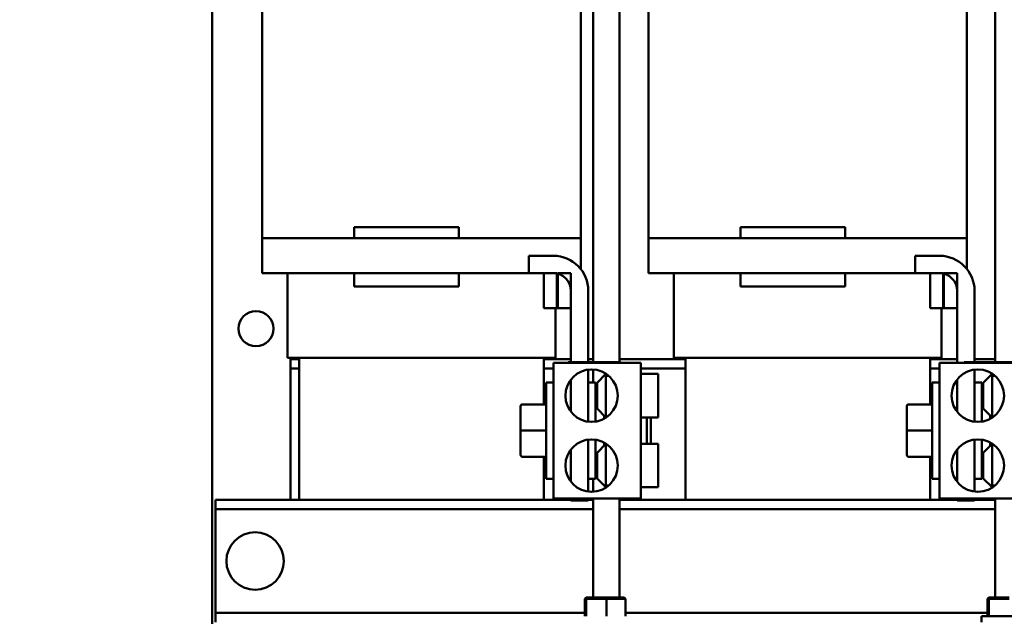
# Model space of a CAD drawing. Units: inches. Extents: x 3 to 140, y 2 to 109.
# Drawn here: x 64 to 78, y 78 to 86 of the extents above; entities that cross this region are included whole.
import ezdxf

# ---------------------------------------------------------------- set-up
doc = ezdxf.new("R2010")
doc.units = ezdxf.units.IN
doc.header["$LTSCALE"] = 6.5
doc.header["$MEASUREMENT"] = 0
doc.layers.add('Dimension (ANSI)', color=7, linetype='Continuous', lineweight=25)
doc.layers.add('Visible (ANSI)', color=7, linetype='Continuous', lineweight=50)
doc.styles.add('Note Text (ANSI)', font='tahoma.ttf')
doc.dimstyles.new('Default (ANSI)', dxfattribs={"dimscale": 6.5, "dimtxt": 0.12, "dimasz": 0.098425, "dimexe": 0.125, "dimexo": 0.0625, "dimgap": 0.031496, "dimtad": 0, "dimtih": 1, "dimtoh": 1, "dimrnd": 1e-08, "dimzin": 0, "dimdsep": 46, "dimtxsty": 'Note Text (ANSI)', "dimcen": 0.09, "dimdle": 0.393701, "dimclrd": 256, "dimclre": 256, "dimclrt": 256, "dimadec": 0, "dimazin": 1, "dimtfac": 1, "dimtofl": 0, "dimtmove": 0, "dimatfit": 3, "dimfxl": 1, "dimtolj": 1, "dimtzin": 4, "dimlwd": -1, "dimlwe": -1, "dimarcsym": 0})

# ---------------------------------------------------------------- blocks, each defined once
blk = doc.blocks.new('*D30')
at = {"layer": 'Defpoints', "color": 0, "transparency": 16777216}
for p in [(56.984, 98.397), (67.773, 98.397), (66.541, 18.397)]:
    blk.add_point(p, dxfattribs=at)
at = {"layer": 'Dimension (ANSI)', "transparency": 16777216}
for p, q in [((67.367, 98.397), (56.171, 98.397)), ((56.984, 97.757), (56.984, 49.483)), ((56.984, 19.037), (56.984, 48.258)), ((66.135, 18.397), (56.171, 18.397))]:
    blk.add_line(p, q, dxfattribs=at)
for points in [[(56.877, 97.757), (57.091, 97.757), (56.984, 98.397)], [(56.877, 19.037), (57.091, 19.037), (56.984, 18.397)]]:
    blk.add_solid(points, dxfattribs=at)
at = {"layer": 'Dimension (ANSI)', "transparency": 16777216, "insert": (55.691, 49.278), "char_height": 0.78, "attachment_point": 1, "style": 'Note Text (ANSI)'}
blk.add_mtext('\\A1;80.00', dxfattribs=at)
blk = doc.blocks.new('*D34')
at = {"layer": 'Defpoints', "color": 0, "transparency": 16777216}
for p in [(66.898, 97.397), (58.67, 19.397), (65.836, 19.397)]:
    blk.add_point(p, dxfattribs=at)
at = {"layer": 'Dimension (ANSI)', "transparency": 16777216}
for p, q in [((66.492, 97.397), (57.858, 97.397)), ((58.67, 96.757), (58.67, 84.278)), ((58.67, 20.037), (58.67, 83.053)), ((65.43, 19.397), (57.858, 19.397))]:
    blk.add_line(p, q, dxfattribs=at)
for points in [[(58.564, 96.757), (58.777, 96.757), (58.67, 97.397)], [(58.564, 20.037), (58.777, 20.037), (58.67, 19.397)]]:
    blk.add_solid(points, dxfattribs=at)
at = {"layer": 'Dimension (ANSI)', "transparency": 16777216, "insert": (57.384, 84.074), "char_height": 0.78, "attachment_point": 1, "style": 'Note Text (ANSI)'}
blk.add_mtext('\\A1;78.00', dxfattribs=at)
blk = doc.blocks.new('*D35')
at = {"layer": 'Defpoints', "color": 0, "transparency": 16777216}
for p in [(55.045, 99.897), (67.773, 99.897), (66.541, 18.397)]:
    blk.add_point(p, dxfattribs=at)
at = {"layer": 'Dimension (ANSI)', "transparency": 16777216}
for p, q in [((67.367, 99.897), (54.233, 99.897)), ((55.045, 99.257), (55.045, 59.759)), ((55.045, 19.037), (55.045, 58.534)), ((66.135, 18.397), (54.233, 18.397))]:
    blk.add_line(p, q, dxfattribs=at)
for points in [[(54.939, 99.257), (55.152, 99.257), (55.045, 99.897)], [(54.939, 19.037), (55.152, 19.037), (55.045, 18.397)]]:
    blk.add_solid(points, dxfattribs=at)
at = {"layer": 'Dimension (ANSI)', "transparency": 16777216, "insert": (53.753, 59.555), "char_height": 0.78, "attachment_point": 1, "style": 'Note Text (ANSI)'}
blk.add_mtext('\\A1;81.50', dxfattribs=at)
blk = doc.blocks.new('*D39')
at = {"layer": 'Defpoints', "color": 0, "transparency": 16777216}
for p in [(66.115, 103.922), (66.115, 90.384), (83.703, 80.149)]:
    blk.add_point(p, dxfattribs=at)
at = {"layer": 'Dimension (ANSI)', "transparency": 16777216}
for p, q in [((66.115, 90.79), (66.115, 104.735)), ((83.703, 80.556), (83.703, 104.735)), ((66.755, 103.922), (73.225, 103.922)), ((83.063, 103.922), (76.593, 103.922))]:
    blk.add_line(p, q, dxfattribs=at)
for points in [[(66.755, 104.029), (66.755, 103.816), (66.115, 103.922)], [(83.063, 104.029), (83.063, 103.816), (83.703, 103.922)]]:
    blk.add_solid(points, dxfattribs=at)
at = {"layer": 'Dimension (ANSI)', "transparency": 16777216, "insert": (73.429, 104.33), "char_height": 0.78, "attachment_point": 1, "style": 'Note Text (ANSI)'}
blk.add_mtext('\\A1; \\fTahoma|b0|i0;\\H0.7800;18.00', dxfattribs=at)

msp = doc.modelspace()

# ---------------------------------------------------------------- linework, layer by layer
at = {"layer": 'Visible (ANSI)'}
for p, q in [((66.273, 48.505), (66.273, 90.009)), ((71.724, 81.32), (71.724, 90.009)), ((77.474, 81.32), (77.474, 90.009)), ((72.099, 81.318), (72.099, 89.415)), ((71.545, 88.134), (71.545, 83.089)), ((77.07, 88.134), (77.07, 83.089)), ((66.989, 87.996), (66.989, 83.089)), ((72.514, 87.996), (72.514, 83.089)), ((68.303, 83.249), (68.303, 83.089)), ((69.803, 83.249), (68.303, 83.249)), ((69.803, 83.249), (69.803, 83.089)), ((73.828, 83.249), (73.828, 83.089)), ((75.328, 83.249), (73.828, 83.249)), ((75.328, 83.249), (75.328, 83.089)), ((67.892, 83.089), (66.989, 83.089)), ((66.989, 82.589), (66.989, 83.089)), ((67.892, 83.089), (70.642, 83.089)), ((71.545, 83.089), (70.642, 83.089)), ((71.545, 82.65), (71.545, 83.089)), ((73.417, 83.089), (72.514, 83.089)), ((72.514, 82.589), (72.514, 83.089)), ((73.417, 83.089), (76.167, 83.089)), ((77.07, 83.089), (76.167, 83.089)), ((77.07, 82.65), (77.07, 83.089)), ((70.803, 82.839), (71.153, 82.839)), ((70.803, 82.589), (70.803, 82.839)), ((76.328, 82.839), (76.678, 82.839)), ((76.328, 82.589), (76.328, 82.839)), ((66.989, 82.589), (67.892, 82.589)), ((67.352, 82.589), (67.352, 81.379)), ((68.303, 82.589), (67.892, 82.589)), ((69.803, 82.589), (68.303, 82.589)), ((68.303, 82.589), (68.303, 82.399)), ((70.642, 82.589), (69.803, 82.589)), ((69.803, 82.589), (69.803, 82.399)), ((70.642, 82.589), (70.803, 82.589)), ((71.153, 82.589), (70.803, 82.589)), ((71.017, 82.589), (71.017, 82.089)), ((71.205, 82.589), (71.017, 82.589)), ((71.205, 82.089), (71.205, 82.589)), ((71.206, 82.089), (71.206, 82.584)), ((71.215, 82.589), (71.215, 82.089)), ((71.403, 82.589), (71.215, 82.589)), ((71.403, 82.089), (71.403, 82.589)), ((72.514, 82.589), (73.417, 82.589)), ((72.877, 82.589), (72.877, 81.379)), ((73.828, 82.589), (73.417, 82.589)), ((75.328, 82.589), (73.828, 82.589)), ((73.828, 82.589), (73.828, 82.399)), ((76.167, 82.589), (75.328, 82.589)), ((75.328, 82.589), (75.328, 82.399)), ((76.167, 82.589), (76.328, 82.589)), ((76.678, 82.589), (76.328, 82.589)), ((76.542, 82.589), (76.542, 82.089)), ((76.73, 82.589), (76.542, 82.589)), ((76.73, 82.089), (76.73, 82.589)), ((76.731, 82.089), (76.731, 82.584)), ((76.74, 82.589), (76.74, 82.089)), ((76.928, 82.589), (76.74, 82.589)), ((76.928, 82.089), (76.928, 82.589)), ((69.803, 82.399), (68.303, 82.399)), ((75.328, 82.399), (73.828, 82.399)), ((71.403, 81.318), (71.403, 82.339)), ((71.653, 82.339), (71.653, 81.32)), ((76.928, 81.308), (76.928, 82.339)), ((77.178, 82.339), (77.178, 81.32)), ((71.017, 82.089), (71.205, 82.089)), ((71.182, 81.379), (71.182, 82.089)), ((71.205, 82.089), (71.206, 82.089)), ((71.215, 82.089), (71.206, 82.089)), ((71.215, 82.089), (71.403, 82.089)), ((76.542, 82.089), (76.73, 82.089)), ((76.707, 81.379), (76.707, 82.089)), ((76.73, 82.089), (76.731, 82.089)), ((76.74, 82.089), (76.731, 82.089)), ((76.74, 82.089), (76.928, 82.089)), ((67.352, 81.379), (67.477, 81.379)), ((67.392, 81.359), (67.392, 81.379)), ((67.392, 81.359), (67.392, 81.229)), ((67.392, 81.359), (67.517, 81.359)), ((67.517, 81.379), (67.477, 81.379)), ((67.517, 79.349), (67.517, 81.379)), ((67.517, 81.379), (71.017, 81.379)), ((71.017, 80.715), (71.017, 81.379)), ((71.056, 81.379), (71.017, 81.379)), ((71.017, 81.359), (71.142, 81.359)), ((71.056, 81.379), (71.182, 81.379)), ((71.142, 81.359), (71.142, 81.379)), ((71.403, 81.359), (71.142, 81.359)), ((71.153, 81.308), (71.394, 81.308)), ((71.153, 79.37), (71.153, 81.308)), ((71.366, 81.318), (71.428, 81.318)), ((71.366, 81.318), (71.366, 81.308)), ((71.428, 81.308), (71.394, 81.308)), ((71.428, 81.318), (72.054, 81.318)), ((72.054, 81.308), (71.428, 81.308)), ((71.458, 81.318), (71.458, 81.32)), ((71.458, 81.32), (71.576, 81.32)), ((71.576, 81.318), (71.576, 81.32)), ((71.576, 81.32), (71.657, 81.32)), ((71.724, 81.359), (71.653, 81.359)), ((71.657, 81.32), (71.776, 81.32)), ((71.657, 81.318), (71.657, 81.32)), ((71.776, 81.318), (71.776, 81.32)), ((71.831, 81.32), (71.93, 81.32)), ((71.831, 81.318), (71.831, 81.32)), ((71.93, 81.32), (72.007, 81.32)), ((71.93, 81.318), (71.93, 81.32)), ((72.007, 81.318), (72.007, 81.32)), ((72.054, 81.318), (72.116, 81.318)), ((72.088, 81.308), (72.054, 81.308)), ((72.088, 81.308), (72.403, 81.308)), ((72.917, 81.359), (72.099, 81.359)), ((72.116, 81.308), (72.116, 81.318)), ((72.403, 79.37), (72.403, 81.308)), ((72.877, 81.379), (73.002, 81.379)), ((72.917, 81.359), (72.917, 81.379)), ((72.917, 81.359), (73.042, 81.359)), ((73.042, 81.379), (73.002, 81.379)), ((73.042, 79.349), (73.042, 81.379)), ((73.042, 81.379), (76.542, 81.379)), ((76.542, 80.715), (76.542, 81.379)), ((76.581, 81.379), (76.542, 81.379)), ((76.542, 81.359), (76.667, 81.359)), ((76.581, 81.379), (76.707, 81.379)), ((76.667, 81.359), (76.667, 81.379)), ((76.928, 81.359), (76.667, 81.359)), ((76.678, 81.308), (77.928, 81.308)), ((76.678, 79.37), (76.678, 81.308)), ((77.032, 81.318), (77.094, 81.318)), ((77.032, 81.318), (77.032, 81.308)), ((77.094, 81.318), (77.72, 81.318)), ((77.105, 81.318), (77.105, 81.32)), ((77.105, 81.32), (77.224, 81.32)), ((77.474, 81.359), (77.178, 81.359)), ((77.224, 81.318), (77.224, 81.32)), ((77.224, 81.32), (77.304, 81.32)), ((77.304, 81.32), (77.423, 81.32)), ((77.304, 81.318), (77.304, 81.32)), ((77.423, 81.318), (77.423, 81.32)), ((77.448, 81.32), (77.717, 81.32)), ((77.448, 81.318), (77.448, 81.32)), ((67.392, 81.229), (67.392, 79.349)), ((67.517, 81.229), (67.392, 81.229)), ((71.153, 81.229), (71.017, 81.229)), ((71.653, 81.212), (71.653, 80.467)), ((71.724, 81.029), (71.724, 81.214)), ((71.778, 81.024), (71.903, 81.149)), ((71.903, 81.124), (71.903, 81.155)), ((73.042, 81.229), (72.403, 81.229)), ((72.403, 81.149), (72.653, 81.149)), ((72.653, 80.529), (72.653, 81.149)), ((76.678, 81.229), (76.542, 81.229)), ((77.178, 81.212), (77.178, 80.467)), ((77.303, 81.024), (77.428, 81.149)), ((77.428, 81.124), (77.428, 81.155)), ((71.048, 79.649), (71.048, 81.029)), ((71.153, 81.029), (71.048, 81.029)), ((71.403, 81.068), (71.403, 80.611)), ((71.653, 81.029), (71.758, 81.029)), ((71.758, 81.029), (71.758, 80.469)), ((71.778, 80.654), (71.778, 81.024)), ((71.903, 81.124), (71.944, 81.124)), ((71.903, 81.124), (71.903, 80.529)), ((76.573, 79.649), (76.573, 81.029)), ((76.678, 81.029), (76.573, 81.029)), ((76.928, 81.068), (76.928, 80.611)), ((77.178, 81.029), (77.283, 81.029)), ((77.283, 81.029), (77.283, 80.469)), ((77.303, 80.654), (77.303, 81.024)), ((77.428, 81.124), (77.469, 81.124)), ((77.428, 81.124), (77.428, 80.529)), ((70.714, 80.715), (71.048, 80.715)), ((70.714, 80.714), (71.048, 80.714)), ((71.758, 80.769), (71.778, 80.769)), ((76.239, 80.715), (76.573, 80.715)), ((76.239, 80.714), (76.573, 80.714)), ((77.283, 80.769), (77.303, 80.769)), ((70.684, 80.685), (70.684, 80.684)), ((70.684, 80.684), (70.684, 80.339)), ((71.778, 80.654), (71.903, 80.529)), ((76.209, 80.685), (76.209, 80.684)), ((76.209, 80.684), (76.209, 80.339)), ((77.303, 80.654), (77.428, 80.529)), ((71.878, 80.554), (71.878, 80.509)), ((71.903, 80.529), (71.911, 80.529)), ((72.403, 80.529), (72.653, 80.529)), ((72.488, 80.149), (72.488, 80.529)), ((72.548, 80.529), (72.548, 80.149)), ((77.403, 80.554), (77.403, 80.509)), ((77.428, 80.529), (77.436, 80.529)), ((70.684, 80.339), (70.684, 79.994)), ((70.714, 80.339), (71.048, 80.339)), ((76.209, 80.339), (76.209, 79.994)), ((76.239, 80.339), (76.573, 80.339)), ((71.653, 80.212), (71.653, 79.467)), ((71.758, 80.21), (71.758, 79.649)), ((71.778, 80.024), (71.903, 80.149)), ((71.878, 80.17), (71.878, 80.124)), ((71.903, 80.149), (71.903, 79.555)), ((71.903, 80.149), (71.911, 80.149)), ((72.403, 80.149), (72.653, 80.149)), ((72.653, 79.529), (72.653, 80.149)), ((77.178, 80.212), (77.178, 79.467)), ((77.283, 80.21), (77.283, 79.649)), ((77.303, 80.024), (77.428, 80.149)), ((77.403, 80.17), (77.403, 80.124)), ((77.428, 80.149), (77.428, 79.555)), ((77.428, 80.149), (77.436, 80.149)), ((71.403, 80.068), (71.403, 79.611)), ((71.778, 79.654), (71.778, 80.024)), ((76.928, 80.068), (76.928, 79.611)), ((77.303, 79.654), (77.303, 80.024)), ((70.714, 79.964), (71.048, 79.964)), ((71.017, 79.349), (71.017, 79.964)), ((71.758, 79.911), (71.778, 79.911)), ((71.758, 79.911), (71.778, 79.911)), ((71.758, 79.909), (71.778, 79.909)), ((76.239, 79.964), (76.573, 79.964)), ((76.542, 79.349), (76.542, 79.964)), ((77.283, 79.911), (77.303, 79.911)), ((77.283, 79.911), (77.303, 79.911)), ((77.283, 79.909), (77.303, 79.909)), ((71.153, 79.649), (71.048, 79.649)), ((71.653, 79.649), (71.758, 79.649)), ((71.724, 79.465), (71.724, 79.649)), ((71.778, 79.654), (71.903, 79.529)), ((76.678, 79.649), (76.573, 79.649)), ((77.178, 79.649), (77.283, 79.649)), ((77.303, 79.654), (77.428, 79.529)), ((71.944, 79.555), (71.903, 79.555)), ((71.903, 79.524), (71.903, 79.555)), ((72.403, 79.529), (72.653, 79.529)), ((77.469, 79.555), (77.428, 79.555)), ((77.428, 79.524), (77.428, 79.555)), ((66.322, 79.349), (66.322, 79.215)), ((71.403, 79.349), (66.322, 79.349)), ((71.153, 79.37), (72.403, 79.37)), ((71.403, 79.339), (71.403, 79.37)), ((71.653, 79.339), (71.403, 79.339)), ((71.653, 79.37), (71.653, 79.339)), ((71.724, 79.349), (71.653, 79.349)), ((71.724, 77.952), (71.724, 79.37)), ((72.099, 77.952), (72.099, 79.37)), ((76.928, 79.349), (72.099, 79.349)), ((76.678, 79.37), (77.928, 79.37)), ((76.928, 79.339), (76.928, 79.37)), ((77.178, 79.339), (76.928, 79.339)), ((77.178, 79.37), (77.178, 79.339)), ((77.474, 79.349), (77.178, 79.349)), ((77.474, 77.952), (77.474, 79.37)), ((66.322, 79.215), (66.322, 79.085)), ((71.724, 79.215), (66.322, 79.215)), ((77.474, 79.215), (72.099, 79.215)), ((66.322, 79.085), (66.322, 77.863)), ((71.623, 77.952), (71.602, 77.932)), ((71.602, 77.932), (71.624, 77.932)), ((71.602, 77.684), (71.602, 77.932)), ((71.643, 77.952), (71.623, 77.952)), ((71.643, 77.952), (71.624, 77.932)), ((71.624, 77.932), (71.915, 77.932)), ((71.624, 77.684), (71.624, 77.932)), ((71.913, 77.952), (71.643, 77.952)), ((72.164, 77.952), (71.913, 77.952)), ((71.913, 77.952), (71.915, 77.932)), ((71.915, 77.932), (72.184, 77.932)), ((71.915, 77.684), (71.915, 77.932)), ((72.164, 77.952), (72.184, 77.932)), ((72.184, 77.684), (72.184, 77.932)), ((77.383, 77.952), (77.362, 77.932)), ((77.362, 77.932), (77.384, 77.932)), ((77.362, 77.684), (77.362, 77.932)), ((77.403, 77.952), (77.383, 77.952)), ((77.403, 77.952), (77.384, 77.932)), ((77.384, 77.932), (77.675, 77.932)), ((77.384, 77.684), (77.384, 77.932)), ((77.673, 77.952), (77.403, 77.952)), ((66.322, 77.863), (66.322, 77.733)), ((66.322, 77.733), (66.322, 77.599)), ((71.602, 77.733), (66.322, 77.733)), ((77.362, 77.733), (72.184, 77.733)), ((78.028, 77.684), (77.278, 77.684)), ((77.278, 77.684), (77.278, 77.599))]:
    msp.add_line(p, q, dxfattribs=at)
for centre, radius in [((66.898, 81.797), 0.25), ((71.7, 80.839), 0.375), ((77.225, 80.839), 0.375), ((71.7, 79.839), 0.375), ((77.225, 79.839), 0.375), ((66.887, 78.474), 0.411)]:
    msp.add_circle(centre, radius, dxfattribs=at)
for centre, radius in [((71.153, 82.339), 0.5), ((76.678, 82.339), 0.5), ((71.153, 82.339), 0.25), ((76.678, 82.339), 0.25)]:
    msp.add_arc(centre, radius, 0, 90, dxfattribs=at)
for centre, major_axis, ratio, start_param, end_param in [((70.714, 80.685), (0, -0.03), 0.999498, 3.141593, 4.712389), ((70.714, 80.684), (0.03, 0), 0.999497, 1.570796, 3.141593), ((76.239, 80.685), (0, -0.03), 0.999498, 3.141593, 4.712389), ((76.239, 80.684), (0.03, 0), 0.999497, 1.570796, 3.141593), ((70.714, 80.339), (0.03, 0), 0.001006, 3.141593, 4.712389), ((76.239, 80.339), (0.03, 0), 0.001006, 3.141593, 4.712389), ((70.714, 79.994), (0, 0.03), 0.999498, 1.570796, 3.141593), ((76.239, 79.994), (0, 0.03), 0.999498, 1.570796, 3.141593)]:
    msp.add_ellipse(centre, major_axis=major_axis, ratio=ratio, start_param=start_param, end_param=end_param, dxfattribs=at)
msp.add_open_spline([(77.094, 81.318), (77.086, 81.318), (77.079, 81.318), (77.065, 81.315), (77.058, 81.313), (77.048, 81.31), (77.043, 81.309), (77.039, 81.308), (77.039, 81.308), (77.039, 81.308)], degree=3, knots=[0, 0, 0, 0, 0.0554026, 0.0554026, 0.1108052, 0.1108052, 0.1634891, 0.1634891, 0.1672228, 0.1672228, 0.1672228, 0.1672228], dxfattribs=at)

# ---------------------------------------------------------------- dimensions: what is measured, and where the dimension line sits
at = {"layer": 'Dimension (ANSI)'}
dim = msp.add_linear_dim(base=(66.115, 103.922), p1=(83.703, 80.149), p2=(66.115, 90.384), angle=180, text=' \\fTahoma|b0|i0;\\H0.7800;18.00', dimstyle='Default (ANSI)', override={"dimgap": 0.031496, "dimtih": 0, "dimtoh": 0, "dimdec": 2, "dimtol": 0, "dimlim": 0, "dimtp": 0, "dimtm": 0, "dimtdec": 2, "dimatfit": 1}, dxfattribs=at)
dim.commit()
dim.dimension.update_dxf_attribs({"geometry": '*D39', "text_midpoint": (74.909, 103.922), "dimtype": 160})
for base, p1, p2, picture, middle in [((55.045, 99.897), (66.541, 18.397), (67.773, 99.897), '*D35', (55.045, 59.147)), ((56.984, 98.397), (66.541, 18.397), (67.773, 98.397), '*D30', (56.984, 48.87)), ((58.67, 19.397), (66.898, 97.397), (65.836, 19.397), '*D34', (58.67, 83.666))]:
    dim = msp.add_linear_dim(base=base, p1=p1, p2=p2, angle=90, dimstyle='Default (ANSI)', override={"dimgap": 0.031496, "dimdec": 2, "dimtol": 0, "dimlim": 0, "dimtp": 0, "dimtm": 0, "dimtdec": 2, "dimatfit": 1}, dxfattribs=at)
    dim.commit()
    dim.dimension.update_dxf_attribs({"geometry": picture, "text_midpoint": middle, "dimtype": 160})

doc.saveas('drawing.dxf')
